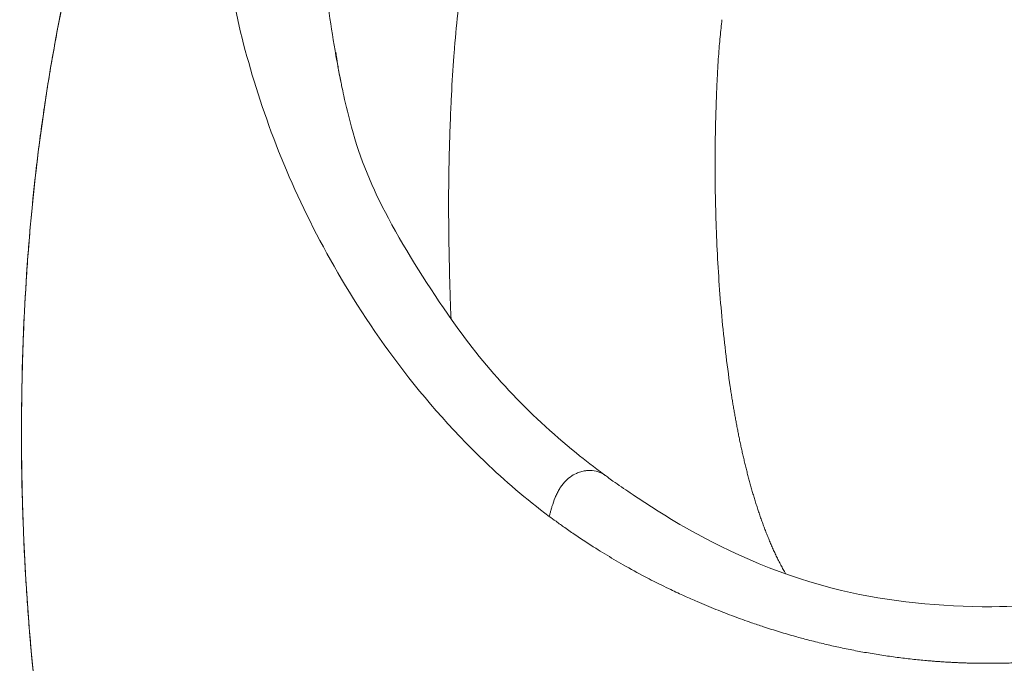
# Model space of a CAD drawing. Units: inches. Extents: x -28 to 105, y -16 to 74.
# Drawn here: x -28 to -19, y 17 to 23 of the extents above; entities that cross this region are included whole.
import ezdxf

# ---------------------------------------------------------------- set-up
doc = ezdxf.new("R2010")
doc.units = ezdxf.units.IN
doc.header["$LTSCALE"] = 9
doc.header["$MEASUREMENT"] = 0
doc.layers.add('Visible (ANSI)', color=7, linetype='Continuous', lineweight=50)
doc.layers.add('Visible Narrow (ANSI)', color=7, linetype='Continuous', lineweight=35)

msp = doc.modelspace()

# ---------------------------------------------------------------- linework, layer by layer
at = {"layer": 'Visible (ANSI)', "linetype": 'Continuous', "lineweight": 5}
msp.add_line((-25.45, 21.1261), (-25.45, 21.1261), dxfattribs=at)
for points, knots in [([(-24.7838, 8.7184), (-25.1655, 9.2585), (-25.505, 9.8299), (-26.1249, 11.0452), (-26.4019, 11.695), (-26.8749, 13.0577), (-27.0716, 13.7729), (-27.4234, 15.3201), (-27.5654, 16.1587), (-27.7387, 17.8601), (-27.7678, 18.726), (-27.7237, 20.4416), (-27.6485, 21.2959), (-27.372, 22.9277), (-27.1832, 23.7099), (-26.7155, 25.2906), (-26.4296, 26.0901), (-25.7497, 27.73), (-25.3513, 28.5742), (-24.4496, 30.0973), (-23.9561, 30.7891), (-22.9405, 31.9171), (-22.4353, 32.3845), (-21.6479, 32.8977), (-21.4171, 33.0274), (-20.83, 33.2972), (-20.4582, 33.4169), (-20.0796, 33.4736)], [0, 0, 0, 0, 5.039158, 5.039158, 10.396051, 10.396051, 16.030607, 16.030607, 22.487196, 22.487196, 29.06262, 29.06262, 35.564446, 35.564446, 41.673969, 41.673969, 48.125578, 48.125578, 55.20184, 55.20184, 61.613331, 61.613331, 66.768082, 66.768082, 68.774714, 68.774714, 71.692014, 71.692014, 71.692014, 71.692014]), ([(-25.0945, 22.2686), (-25.0945, 22.2686), (-25.0942, 22.2658), (-25.0926, 22.2542), (-25.091, 22.243), (-25.0857, 22.2065), (-25.0809, 22.1755), (-25.0692, 22.1056), (-25.0619, 22.0659), (-25.053, 22.0215)], [18.877484, 18.877484, 18.877484, 18.877484, 19.038384, 19.038384, 19.300825, 19.300825, 19.777517, 19.777517, 20.490232, 20.490232, 20.490232, 20.490232]), ([(-25.053, 22.0214), (-25.0523, 22.018), (-25.0515, 22.0138), (-25.049, 22.0015), (-25.0472, 21.9928), (-25.0398, 21.9571), (-25.0337, 21.9284), (-25.0082, 21.8127), (-24.9866, 21.7223), (-24.8905, 21.3677), (-24.7873, 21.1166), (-24.4937, 20.5708), (-24.3081, 20.2795), (-23.8194, 19.5823), (-23.4719, 19.2083), (-22.9853, 18.8149), (-22.9069, 18.7539), (-22.8273, 18.6947)], [0, 0, 0, 0, 0.054058, 0.054058, 0.151234, 0.151234, 0.442653, 0.442653, 1.316118, 1.316118, 3.946708, 3.946708, 6.963609, 6.963609, 11.404128, 11.404128, 12.24153, 12.24153, 12.24153, 12.24153]), ([(-22.8224, 18.6912), (-22.822, 18.6909), (-22.8216, 18.6906), (-22.8206, 18.6899), (-22.8201, 18.6895), (-22.8178, 18.6878), (-22.816, 18.6865), (-22.8091, 18.6814), (-22.8039, 18.6776), (-22.7831, 18.6624), (-22.7674, 18.6511), (-22.7042, 18.6061), (-22.656, 18.5731), (-22.4606, 18.4417), (-22.31, 18.3447), (-21.747, 18.0204), (-21.3007, 17.8288), (-20.4172, 17.6181), (-19.9792, 17.5744), (-19.2064, 17.5781), (-18.8626, 17.6082), (-18.2189, 17.7332), (-17.9124, 17.828), (-17.2923, 18.0867), (-16.9831, 18.2573), (-16.565, 18.5311), (-16.4488, 18.6084), (-16.3376, 18.6909)], [0, 0, 0, 0, 0.004193, 0.004193, 0.01034, 0.01034, 0.028783, 0.028783, 0.084111, 0.084111, 0.250099, 0.250099, 0.74812, 0.74812, 2.242651, 2.242651, 6.206603, 6.206603, 9.494983, 9.494983, 12.095561, 12.095561, 14.672663, 14.672663, 17.650861, 17.650861, 18.841474, 18.841474, 18.841474, 18.841474])]:
    msp.add_open_spline(points, degree=3, knots=knots, dxfattribs=at)
for points in [[(-25.053, 22.0214), (-25.053, 22.0214), (-25.053, 22.0214), (-25.053, 22.0215)], [(-24.1404, 21.1243), (-24.1404, 21.1243), (-24.1403, 21.1243), (-24.1403, 21.1243)], [(-25.2924, 20.7963), (-25.2924, 20.7963), (-25.2924, 20.7964), (-25.2924, 20.7964)]]:
    msp.add_open_spline(points, degree=3, dxfattribs=at)
at = {"layer": 'Visible Narrow (ANSI)', "linetype": 'Continuous', "lineweight": 5}
for p, q in [((-25.4309, 21.0839), (-25.4309, 21.0839)), ((-25.2971, 20.8055), (-25.2971, 20.8055))]:
    msp.add_line(p, q, dxfattribs=at)
for points, knots in [([(-20.0796, 33.4736), (-20.1012, 33.4703), (-20.1598, 33.461), (-20.2551, 33.4434), (-20.3653, 33.4195), (-20.4749, 33.3923), (-20.5839, 33.3619), (-20.6924, 33.3284), (-20.7643, 33.3039), (-20.8091, 33.288), (-20.818, 33.2848), (-20.8292, 33.2807), (-20.8315, 33.2799), (-20.8359, 33.2783), (-20.8426, 33.2758), (-20.8672, 33.2668), (-20.925, 33.245), (-21.013, 33.2098), (-21.1172, 33.1652), (-21.2201, 33.1182), (-21.3216, 33.0689), (-21.4219, 33.0174), (-21.521, 32.9638), (-21.6189, 32.9082), (-21.6834, 32.8698), (-21.7797, 32.8113), (-21.9065, 32.7306), (-22.0926, 32.6023), (-22.214, 32.512), (-22.289, 32.4542), (-22.304, 32.4426), (-22.3227, 32.428), (-22.3264, 32.4251), (-22.3339, 32.4192), (-22.345, 32.4104), (-22.3859, 32.378), (-22.4226, 32.3482), (-22.5102, 32.2761), (-22.5677, 32.2273), (-22.6811, 32.128), (-22.7369, 32.0777), (-22.8471, 31.9756), (-22.9015, 31.9238), (-23.0087, 31.8191), (-23.0617, 31.766), (-23.1662, 31.6588), (-23.2178, 31.6046), (-23.3199, 31.4951), (-23.3703, 31.4398), (-23.5199, 31.2724), (-23.6174, 31.1587), (-23.8082, 30.9276), (-23.9015, 30.8101), (-24.0839, 30.5713), (-24.1731, 30.4501), (-24.2821, 30.2963), (-24.3092, 30.2578), (-24.3361, 30.219), (-24.3442, 30.2074), (-24.3468, 30.2035), (-24.3522, 30.1957), (-24.3656, 30.1763), (-24.4217, 30.0947), (-24.5161, 29.9539), (-24.6386, 29.7646), (-24.7181, 29.6374), (-24.7965, 29.5097), (-24.8738, 29.3815), (-24.9867, 29.1877), (-25.0967, 28.9925), (-25.2038, 28.796), (-25.3081, 28.5981), (-25.3759, 28.4654), (-25.4765, 28.2658), (-25.5418, 28.132), (-25.6698, 27.8629), (-25.7323, 27.7277), (-25.8089, 27.558), (-25.8242, 27.524), (-25.8546, 27.456), (-25.8999, 27.3538), (-25.9743, 27.1831), (-26.0618, 26.9773), (-26.1475, 26.7707), (-26.2314, 26.5632), (-26.3134, 26.3549), (-26.3937, 26.1457), (-26.4722, 25.9357), (-26.5487, 25.7248), (-26.6234, 25.513), (-26.6719, 25.3712), (-26.7198, 25.2291), (-26.7434, 25.1578), (-26.7725, 25.0686), (-26.7783, 25.0508), (-26.7869, 25.024), (-26.7898, 25.0151), (-26.7956, 24.9972), (-26.8099, 24.9525), (-26.8469, 24.8363), (-26.9024, 24.6574), (-26.9668, 24.4423), (-27.029, 24.2269), (-27.0889, 24.0111), (-27.1466, 23.795), (-27.202, 23.5786), (-27.255, 23.3619), (-27.3057, 23.1448), (-27.3378, 22.9998), (-27.3612, 22.8909), (-27.3689, 22.8546), (-27.3842, 22.782), (-27.3917, 22.7457), (-27.4138, 22.6367), (-27.4425, 22.4912), (-27.4828, 22.2725), (-27.5202, 22.0535), (-27.5548, 21.834), (-27.5864, 21.6141), (-27.6151, 21.3937), (-27.6409, 21.1729), (-27.6638, 20.9517), (-27.6772, 20.804), (-27.6897, 20.6561), (-27.6955, 20.5821), (-27.7062, 20.4339), (-27.7111, 20.3598), (-27.72, 20.2114), (-27.7241, 20.1371), (-27.7313, 19.9884), (-27.7378, 19.8396), (-27.745, 19.6161), (-27.7498, 19.3922), (-27.7523, 19.168), (-27.7524, 18.9434), (-27.7509, 18.7935), (-27.7491, 18.6809), (-27.7481, 18.6246), (-27.7469, 18.5683), (-27.7462, 18.5401), (-27.746, 18.5307), (-27.7455, 18.5119), (-27.7434, 18.4274), (-27.7384, 18.2679), (-27.7288, 18.0429), (-27.7168, 17.8182), (-27.7023, 17.5937), (-27.6909, 17.4443), (-27.6817, 17.3323), (-27.6785, 17.295), (-27.6719, 17.2203), (-27.6685, 17.183), (-27.6509, 16.9966), (-27.6351, 16.8476), (-27.6, 16.55), (-27.5808, 16.4014), (-27.539, 16.1045), (-27.5164, 15.9563), (-27.468, 15.6601), (-27.4422, 15.5122), (-27.4114, 15.3459), (-27.408, 15.3275), (-27.4028, 15.2998), (-27.401, 15.2906), (-27.3975, 15.2721), (-27.3887, 15.226), (-27.3655, 15.1061), (-27.3284, 14.9221), (-27.2817, 14.7019), (-27.2491, 14.5554), (-27.2241, 14.4458), (-27.2157, 14.4092), (-27.1986, 14.3362), (-27.1901, 14.2997), (-27.164, 14.1903), (-27.1286, 14.0446), (-27.0733, 13.8267), (-27.0158, 13.6094), (-26.956, 13.3926), (-26.8938, 13.1766), (-26.8291, 12.9612), (-26.7843, 12.818), (-26.7156, 12.6037), (-26.6679, 12.4613), (-26.6059, 12.284), (-26.5871, 12.2308), (-26.568, 12.1778), (-26.5584, 12.1512), (-26.5552, 12.1424), (-26.5487, 12.1247), (-26.5197, 12.0453), (-26.4637, 11.8956), (-26.409, 11.7556), (-26.374, 11.6684), (-26.367, 11.651), (-26.3529, 11.6162), (-26.3317, 11.564), (-26.3101, 11.5119), (-26.2666, 11.4079), (-26.2371, 11.3388), (-26.1771, 11.201), (-26.1466, 11.1323), (-26.1, 11.0296), (-26.0805, 10.9869), (-26.0607, 10.9442), (-26.0528, 10.9272), (-26.0488, 10.9187), (-26.0369, 10.8931), (-25.997, 10.808), (-25.9564, 10.7233), (-25.8905, 10.5884), (-25.857, 10.5212), (-25.7892, 10.3873), (-25.7204, 10.254), (-25.6143, 10.0558), (-25.5052, 9.8592), (-25.3932, 9.6644), (-25.3163, 9.5357), (-25.1996, 9.3437), (-25.1196, 9.2168), (-24.9962, 9.0285), (-24.9337, 8.9349), (-24.8699, 8.8419), (-24.8271, 8.7801), (-24.8055, 8.7493), (-24.7838, 8.7186)], [0.0126538, 0.0126538, 0.0126538, 0.0126538, 0.0143143, 0.0171772, 0.0200401, 0.022903, 0.0257658, 0.0286287, 0.0314916, 0.0314916, 0.0322073, 0.0322073, 0.0323862, 0.0323862, 0.0325651, 0.032923, 0.0343544, 0.0372173, 0.0400802, 0.042943, 0.0458059, 0.0486688, 0.0515316, 0.0543945, 0.0572574, 0.0572574, 0.0629831, 0.0687089, 0.0744346, 0.0744346, 0.075866, 0.075866, 0.0762239, 0.0762239, 0.0765817, 0.0772975, 0.0801603, 0.0801603, 0.0858861, 0.0858861, 0.0916118, 0.0916118, 0.0973376, 0.0973376, 0.1030633, 0.1030633, 0.108789, 0.108789, 0.1145148, 0.1145148, 0.1259662, 0.1259662, 0.1374177, 0.1374177, 0.1488692, 0.1488692, 0.1517321, 0.1524478, 0.1524478, 0.1528056, 0.1528056, 0.1531635, 0.1545949, 0.1603207, 0.1660464, 0.1717721, 0.1717721, 0.1774979, 0.1832236, 0.1889494, 0.1946751, 0.2004008, 0.2061266, 0.2061266, 0.2175781, 0.2175781, 0.2290295, 0.2290295, 0.2318924, 0.2318924, 0.2347553, 0.240481, 0.2462067, 0.2519325, 0.2576582, 0.263384, 0.2691097, 0.2748354, 0.2805612, 0.2862869, 0.2920127, 0.2920127, 0.2977384, 0.2977384, 0.2991698, 0.2991698, 0.2998855, 0.2998855, 0.3006013, 0.3034641, 0.3091899, 0.3149156, 0.3206413, 0.3263671, 0.3320928, 0.3378186, 0.3435443, 0.34927, 0.3549958, 0.3549958, 0.3578586, 0.3578586, 0.3607215, 0.3607215, 0.3664473, 0.372173, 0.3778987, 0.3836245, 0.3893502, 0.3950759, 0.4008017, 0.4065274, 0.4122532, 0.4122532, 0.4179789, 0.4179789, 0.4237046, 0.4237046, 0.4294304, 0.4294304, 0.4351561, 0.4408818, 0.4466076, 0.4523333, 0.4580591, 0.4637848, 0.4637848, 0.4666477, 0.4680791, 0.4680791, 0.4687948, 0.4687948, 0.4695105, 0.4752363, 0.480962, 0.4866878, 0.4924135, 0.4981392, 0.4981392, 0.5010021, 0.5010021, 0.503865, 0.503865, 0.5153164, 0.5153164, 0.5267679, 0.5267679, 0.5382194, 0.5382194, 0.5496709, 0.5496709, 0.5511023, 0.5511023, 0.551818, 0.551818, 0.5525337, 0.5553966, 0.5611224, 0.5668481, 0.5725738, 0.5725738, 0.5754367, 0.5754367, 0.5782996, 0.5782996, 0.5840253, 0.589751, 0.5954768, 0.6012025, 0.6069283, 0.612654, 0.6183797, 0.6183797, 0.6298312, 0.6298312, 0.6326941, 0.6341255, 0.6341255, 0.6348412, 0.6348412, 0.635557, 0.6412827, 0.6470084, 0.6470084, 0.6484399, 0.6484399, 0.6498713, 0.6527342, 0.6527342, 0.6584599, 0.6584599, 0.6641856, 0.6641856, 0.6670485, 0.6677642, 0.6677642, 0.6684799, 0.6684799, 0.6699114, 0.6756371, 0.6756371, 0.6813629, 0.6813629, 0.6870886, 0.6928143, 0.6985401, 0.7042658, 0.7099916, 0.7099916, 0.721443, 0.721443, 0.7271688, 0.7300316, 0.7300316, 0.7328945, 0.7328945, 0.7328945, 0.7328945]), ([(-23.2899, 18.341), (-23.4862, 18.4879), (-23.9764, 18.9081), (-24.6418, 19.6836), (-25.1961, 20.5711), (-25.5983, 21.4273), (-25.8797, 22.2989), (-26.0454, 23.0755), (-26.0633, 24.7625), (-25.8173, 26.3213), (-25.3051, 27.9044), (-24.6827, 29.2037), (-24.2952, 29.8463), (-24.2645, 29.8964)], [0, 0, 0, 0, 0.059582, 0.163096, 0.266611, 0.370125, 0.473639, 0.577154, 0.680668, 0.784182, 0.887696, 0.991211, 1, 1, 1, 1]), ([(-25.053, 22.0215), (-25.0644, 22.0786), (-25.0753, 22.1359), (-25.1075, 22.3123), (-25.1271, 22.4318), (-25.1614, 22.6715), (-25.1761, 22.7917), (-25.1996, 23.033), (-25.2083, 23.1541), (-25.2205, 23.3974), (-25.224, 23.5195), (-25.2266, 23.7645), (-25.2257, 23.8875), (-25.2198, 24.1342), (-25.2149, 24.2579), (-25.2008, 24.5061), (-25.1918, 24.6305), (-25.17, 24.8795), (-25.1572, 25.0041), (-25.1272, 25.2536), (-25.1094, 25.3783), (-25.0672, 25.6275), (-25.0433, 25.752), (-24.9893, 26.0006), (-24.9589, 26.1246), (-24.8926, 26.3721), (-24.8567, 26.4955), (-24.7809, 26.7419), (-24.7411, 26.8648), (-24.6587, 27.1101), (-24.616, 27.2326), (-24.483, 27.5991), (-24.3881, 27.8423), (-24.1853, 28.3259), (-24.0778, 28.5663), (-23.904, 28.9235), (-23.8439, 29.042), (-23.7188, 29.2774), (-23.654, 29.3943), (-23.5873, 29.5106)], [0.359973, 0.359973, 0.359973, 0.359973, 0.375, 0.375, 0.40625, 0.40625, 0.4375, 0.4375, 0.46875, 0.46875, 0.5, 0.5, 0.53125, 0.53125, 0.5625, 0.5625, 0.59375, 0.59375, 0.625, 0.625, 0.65625, 0.65625, 0.6875, 0.6875, 0.71875, 0.71875, 0.75, 0.75, 0.78125, 0.78125, 0.8125, 0.8125, 0.875, 0.875, 0.9375, 0.9375, 0.96875, 0.96875, 1, 1, 1, 1]), ([(-24.1207, 20.0122), (-24.1236, 20.0849), (-24.1262, 20.1576), (-24.1285, 20.2304), (-24.13, 20.279), (-24.1314, 20.3275), (-24.1327, 20.3761), (-24.1357, 20.4939), (-24.138, 20.6118), (-24.1394, 20.7296), (-24.1398, 20.7655), (-24.1401, 20.8016), (-24.1404, 20.8376), (-24.1414, 20.9681), (-24.141, 21.0983), (-24.1391, 21.2285), (-24.1367, 21.3948), (-24.1318, 21.561), (-24.1251, 21.727), (-24.1234, 21.7713), (-24.1214, 21.8157), (-24.1193, 21.8619), (-24.1138, 21.9786), (-24.1075, 22.084), (-24.0994, 22.1948), (-24.0987, 22.2046), (-24.098, 22.2145), (-24.0973, 22.2243), (-24.0942, 22.2655), (-24.0909, 22.3067), (-24.0874, 22.348), (-24.0781, 22.4577), (-24.0673, 22.5663), (-24.0558, 22.675), (-24.0557, 22.6759), (-24.0556, 22.6769), (-24.0555, 22.6778)], [0.6411715, 0.6411715, 0.6411715, 0.6411715, 0.6704893, 0.6704893, 0.6704893, 0.6900715, 0.6900715, 0.6900715, 0.7375382, 0.7375382, 0.7375382, 0.7520422, 0.7520422, 0.7520422, 0.8045872, 0.8045872, 0.8045872, 0.8716361, 0.8716361, 0.8716361, 0.8895286, 0.8895286, 0.8895286, 0.9346863, 0.9346863, 0.9346863, 0.938685, 0.938685, 0.938685, 0.9553325, 0.9553325, 0.9553325, 0.9996159, 0.9996159, 0.9996159, 1, 1, 1, 1]), ([(-21.291, 17.854), (-21.291, 17.8541), (-21.2947, 17.8604), (-21.3017, 17.8729), (-21.312, 17.8915), (-21.3221, 17.9102), (-21.3321, 17.929), (-21.3418, 17.9479), (-21.3514, 17.9668), (-21.3608, 17.9859), (-21.3701, 18.005), (-21.3792, 18.0243), (-21.3882, 18.0435), (-21.397, 18.0629), (-21.4056, 18.0823), (-21.4141, 18.1018), (-21.4225, 18.1213), (-21.4307, 18.1409), (-21.4388, 18.1606), (-21.4468, 18.1803), (-21.4546, 18.2001), (-21.4623, 18.2199), (-21.4699, 18.2397), (-21.4774, 18.2596), (-21.4847, 18.2796), (-21.4919, 18.2996), (-21.499, 18.3196), (-21.506, 18.3397), (-21.5129, 18.3598), (-21.5197, 18.38), (-21.5264, 18.4001), (-21.5329, 18.4204), (-21.5394, 18.4406), (-21.5458, 18.4609), (-21.5521, 18.4812), (-21.5583, 18.5015), (-21.5643, 18.5219), (-21.5703, 18.5423), (-21.5763, 18.5627), (-21.5821, 18.5832), (-21.5878, 18.6036), (-21.5935, 18.6241), (-21.5991, 18.6446), (-21.6045, 18.6652), (-21.61, 18.6857), (-21.6153, 18.7063), (-21.6205, 18.7269), (-21.6257, 18.7475), (-21.6308, 18.7682), (-21.6358, 18.7888), (-21.6408, 18.8095), (-21.6457, 18.8302), (-21.6505, 18.8509), (-21.6552, 18.8716), (-21.6599, 18.8924), (-21.6645, 18.9131), (-21.669, 18.9339), (-21.6735, 18.9547), (-21.6779, 18.9755), (-21.6822, 18.9963), (-21.6865, 19.0171), (-21.6907, 19.0379), (-21.6949, 19.0588), (-21.699, 19.0796), (-21.703, 19.1005), (-21.707, 19.1214), (-21.7109, 19.1423), (-21.7147, 19.1632), (-21.7185, 19.1841), (-21.7223, 19.205), (-21.726, 19.226), (-21.7296, 19.2469), (-21.7332, 19.2678), (-21.7367, 19.2888), (-21.7401, 19.3098), (-21.7435, 19.3308), (-21.7469, 19.3517), (-21.7502, 19.3727), (-21.7535, 19.3937), (-21.7567, 19.4148), (-21.7737, 19.5279), (-21.801, 19.7338), (-21.8323, 20.033), (-21.8561, 20.3328), (-21.8732, 20.633), (-21.884, 20.9335), (-21.8886, 21.236), (-21.8872, 21.5538), (-21.8795, 21.8144), (-21.8715, 22.0116), (-21.8657, 22.1268), (-21.8594, 22.2283), (-21.8526, 22.317), (-21.8455, 22.3965), (-21.8379, 22.4707), (-21.8326, 22.5188), (-21.83, 22.5426)], [0.0740748, 0.0740748, 0.0740748, 0.0740748, 0.0741771, 0.0782972, 0.0824172, 0.0865374, 0.0906577, 0.0947783, 0.0988992, 0.1030203, 0.1071415, 0.1112629, 0.1153842, 0.1195055, 0.1236264, 0.127747, 0.1318675, 0.1359879, 0.1401083, 0.1442289, 0.1483495, 0.1524702, 0.156591, 0.160712, 0.164833, 0.1689541, 0.1730753, 0.1771964, 0.1813174, 0.1854382, 0.1895589, 0.1936795, 0.1978001, 0.2019207, 0.2060414, 0.2101621, 0.2142829, 0.2184038, 0.2225247, 0.2266457, 0.2307667, 0.2348877, 0.2390088, 0.2431298, 0.2472508, 0.2513717, 0.2554925, 0.2596134, 0.2637342, 0.267855, 0.2719758, 0.2760967, 0.2802175, 0.2843384, 0.2884593, 0.2925802, 0.2967012, 0.3008221, 0.304943, 0.309064, 0.3131848, 0.3173057, 0.3214265, 0.3255474, 0.3296682, 0.3337891, 0.3379099, 0.3420308, 0.3461517, 0.3502726, 0.3543935, 0.3585145, 0.3626354, 0.3667564, 0.3708774, 0.3749984, 0.3791194, 0.3832402, 0.387361, 0.3914818, 0.3956025, 0.453935, 0.5122697, 0.5706036, 0.6289392, 0.6872741, 0.7456109, 0.8050606, 0.872344, 0.8973978, 0.9200191, 0.9395364, 0.9565854, 0.9718337, 0.9860452, 1, 1, 1, 1]), ([(-22.8225, 18.6911), (-22.8379, 18.7025), (-22.8561, 18.7117), (-22.8767, 18.7183), (-22.8977, 18.725), (-22.9212, 18.7288), (-22.9465, 18.729), (-22.9557, 18.7291), (-22.9651, 18.7287), (-22.9747, 18.7277), (-22.9841, 18.7268), (-22.9937, 18.7253), (-23.0035, 18.7233), (-23.0103, 18.7218), (-23.0172, 18.7201), (-23.0242, 18.7181), (-23.0362, 18.7146), (-23.0484, 18.7101), (-23.0607, 18.7045), (-23.0784, 18.6966), (-23.0961, 18.6863), (-23.1133, 18.6737), (-23.1312, 18.6605), (-23.1484, 18.6447), (-23.1641, 18.6268), (-23.172, 18.6177), (-23.1796, 18.6081), (-23.1868, 18.5982), (-23.1935, 18.5887), (-23.1999, 18.5788), (-23.206, 18.5688), (-23.2125, 18.5578), (-23.2185, 18.5466), (-23.2242, 18.5352), (-23.2299, 18.5236), (-23.2352, 18.5118), (-23.2401, 18.4999), (-23.2506, 18.4745), (-23.2594, 18.4486), (-23.2672, 18.4228), (-23.27, 18.4138), (-23.2726, 18.4048), (-23.2751, 18.3958), (-23.2777, 18.3868), (-23.2802, 18.3777), (-23.2826, 18.3686), (-23.2851, 18.3594), (-23.2875, 18.3502), (-23.2899, 18.341)], [0.3533057, 0.3533057, 0.3533057, 0.3533057, 0.4390854, 0.4390854, 0.4390854, 0.5268404, 0.5268404, 0.5268404, 0.5585268, 0.5585268, 0.5585268, 0.5895334, 0.5895334, 0.5895334, 0.6111087, 0.6111087, 0.6111087, 0.6483432, 0.6483432, 0.6483432, 0.7017313, 0.7017313, 0.7017313, 0.7570751, 0.7570751, 0.7570751, 0.7851522, 0.7851522, 0.7851522, 0.8118599, 0.8118599, 0.8118599, 0.8408906, 0.8408906, 0.8408906, 0.8704106, 0.8704106, 0.8704106, 0.93356, 0.93356, 0.93356, 0.9554339, 0.9554339, 0.9554339, 0.9775653, 0.9775653, 0.9775653, 1, 1, 1, 1]), ([(-19.5799, 17.0976), (-19.5922, 17.0976), (-19.6044, 17.0976), (-19.6167, 17.0977), (-19.6289, 17.0978), (-19.6412, 17.0979), (-19.6535, 17.098), (-19.6658, 17.0982), (-19.678, 17.0984), (-19.6903, 17.0986), (-19.7027, 17.0988), (-19.715, 17.0991), (-19.7273, 17.0994), (-19.7396, 17.0997), (-19.7519, 17.1001), (-19.7643, 17.1004), (-19.7766, 17.1008), (-19.789, 17.1013), (-19.8013, 17.1017), (-19.8137, 17.1022), (-19.8261, 17.1027), (-19.8384, 17.1032), (-19.8508, 17.1038), (-19.8632, 17.1043), (-19.8756, 17.105), (-19.888, 17.1056), (-19.9004, 17.1062), (-19.9127, 17.1069), (-19.9252, 17.1076), (-19.9376, 17.1084), (-19.95, 17.1092), (-19.9624, 17.1099), (-19.9748, 17.1108), (-19.9872, 17.1116), (-19.9996, 17.1125), (-20.0121, 17.1134), (-20.0245, 17.1143), (-20.0369, 17.1153), (-20.0493, 17.1162), (-20.0618, 17.1173), (-20.0742, 17.1183), (-20.0866, 17.1193), (-20.0991, 17.1204), (-20.1402, 17.1241), (-20.1813, 17.1281), (-20.2223, 17.1326), (-20.2644, 17.1373), (-20.3065, 17.1423), (-20.3484, 17.1478), (-20.3915, 17.1535), (-20.4344, 17.1596), (-20.4772, 17.1662), (-20.5211, 17.1729), (-20.5648, 17.1801), (-20.6083, 17.1877), (-20.6492, 17.1949), (-20.6899, 17.2025), (-20.7304, 17.2105), (-20.7729, 17.2189), (-20.8153, 17.2277), (-20.8575, 17.2369), (-20.897, 17.2456), (-20.9363, 17.2546), (-20.9754, 17.264), (-21.018, 17.2742), (-21.0604, 17.2848), (-21.1026, 17.2958), (-21.1382, 17.3052), (-21.1736, 17.3148), (-21.2089, 17.3247), (-21.254, 17.3373), (-21.2989, 17.3504), (-21.3435, 17.364), (-21.3885, 17.3777), (-21.4332, 17.3918), (-21.4776, 17.4064), (-21.5119, 17.4177), (-21.5461, 17.4293), (-21.5801, 17.4411), (-21.6295, 17.4583), (-21.6786, 17.476), (-21.7274, 17.4942), (-21.7789, 17.5135), (-21.8301, 17.5333), (-21.8809, 17.5537), (-21.9343, 17.5752), (-21.9872, 17.5973), (-22.0398, 17.62), (-22.075, 17.6352), (-22.11, 17.6507), (-22.1449, 17.6665), (-22.1843, 17.6843), (-22.2234, 17.7024), (-22.2623, 17.7209), (-22.2881, 17.7332), (-22.3138, 17.7457), (-22.3395, 17.7583), (-22.3865, 17.7815), (-22.4332, 17.8052), (-22.4794, 17.8295), (-22.5416, 17.8622), (-22.603, 17.8959), (-22.6637, 17.9306), (-22.7167, 17.9609), (-22.7692, 17.992), (-22.8211, 18.0237), (-22.8464, 18.0392), (-22.8716, 18.0548), (-22.8966, 18.0706), (-22.954, 18.1068), (-23.0107, 18.1439), (-23.0667, 18.1818), (-23.0977, 18.2029), (-23.1284, 18.2242), (-23.159, 18.2457), (-23.1838, 18.2633), (-23.2085, 18.281), (-23.233, 18.2989), (-23.2521, 18.3128), (-23.271, 18.3269), (-23.2899, 18.341)], [0, 0, 0, 0, 0.008811, 0.008811, 0.008811, 0.01764, 0.01764, 0.01764, 0.026488, 0.026488, 0.026488, 0.035355, 0.035355, 0.035355, 0.04424, 0.04424, 0.04424, 0.053143, 0.053143, 0.053143, 0.062064, 0.062064, 0.062064, 0.071004, 0.071004, 0.071004, 0.079961, 0.079961, 0.079961, 0.088936, 0.088936, 0.088936, 0.097928, 0.097928, 0.097928, 0.106936, 0.106936, 0.106936, 0.115961, 0.115961, 0.115961, 0.125002, 0.125002, 0.125002, 0.154958, 0.154958, 0.154958, 0.185797, 0.185797, 0.185797, 0.217491, 0.217491, 0.217491, 0.249999, 0.249999, 0.249999, 0.280501, 0.280501, 0.280501, 0.312498, 0.312498, 0.312498, 0.34244, 0.34244, 0.34244, 0.375, 0.375, 0.375, 0.402441, 0.402441, 0.402441, 0.437499, 0.437499, 0.437499, 0.472786, 0.472786, 0.472786, 0.5, 0.5, 0.5, 0.539503, 0.539503, 0.539503, 0.581217, 0.581217, 0.581217, 0.624999, 0.624999, 0.624999, 0.654355, 0.654355, 0.654355, 0.6875, 0.6875, 0.6875, 0.709538, 0.709538, 0.709538, 0.750002, 0.750002, 0.750002, 0.804359, 0.804359, 0.804359, 0.851874, 0.851874, 0.851874, 0.874996, 0.874996, 0.874996, 0.928079, 0.928079, 0.928079, 0.957474, 0.957474, 0.957474, 0.981394, 0.981394, 0.981394, 1, 1, 1, 1]), ([(-15.8699, 18.341), (-15.8826, 18.3315), (-15.8952, 18.3221), (-15.908, 18.3127), (-15.9233, 18.3014), (-15.9388, 18.2902), (-15.9543, 18.279), (-15.9725, 18.2658), (-15.9908, 18.2528), (-16.0092, 18.2399), (-16.0922, 18.1815), (-16.1769, 18.125), (-16.2633, 18.0706), (-16.3182, 18.0359), (-16.3738, 18.002), (-16.4301, 17.9689), (-16.4692, 17.9459), (-16.5087, 17.9233), (-16.5485, 17.9011), (-16.5921, 17.8767), (-16.6361, 17.8529), (-16.6804, 17.8295), (-16.7267, 17.8052), (-16.7733, 17.7815), (-16.8204, 17.7583), (-16.846, 17.7457), (-16.8717, 17.7332), (-16.8976, 17.7209), (-16.9365, 17.7024), (-16.9756, 17.6843), (-17.015, 17.6665), (-17.0498, 17.6507), (-17.0849, 17.6352), (-17.1201, 17.62), (-17.1726, 17.5973), (-17.2256, 17.5752), (-17.2789, 17.5537), (-17.3297, 17.5333), (-17.3809, 17.5135), (-17.4324, 17.4942), (-17.4812, 17.476), (-17.5303, 17.4583), (-17.5797, 17.4411), (-17.6138, 17.4293), (-17.6479, 17.4177), (-17.6822, 17.4064), (-17.7267, 17.3918), (-17.7714, 17.3777), (-17.8163, 17.364), (-17.861, 17.3504), (-17.9059, 17.3373), (-17.9509, 17.3247), (-17.9862, 17.3148), (-18.0217, 17.3052), (-18.0572, 17.2958), (-18.0994, 17.2848), (-18.1418, 17.2742), (-18.1844, 17.264), (-18.2236, 17.2546), (-18.2629, 17.2456), (-18.3024, 17.2369), (-18.3445, 17.2277), (-18.3869, 17.2189), (-18.4294, 17.2105), (-18.47, 17.2025), (-18.5107, 17.1949), (-18.5515, 17.1877), (-18.5951, 17.1801), (-18.6388, 17.1729), (-18.6827, 17.1662), (-18.7255, 17.1596), (-18.7684, 17.1535), (-18.8115, 17.1478), (-18.8534, 17.1423), (-18.8954, 17.1373), (-18.9376, 17.1326), (-18.9785, 17.1281), (-19.0196, 17.1241), (-19.0608, 17.1204), (-19.0825, 17.1185), (-19.1043, 17.1167), (-19.1261, 17.115), (-19.1478, 17.1133), (-19.1695, 17.1118), (-19.1913, 17.1104), (-19.213, 17.1089), (-19.2347, 17.1076), (-19.2564, 17.1064), (-19.2781, 17.1052), (-19.2997, 17.1042), (-19.3214, 17.1032), (-19.343, 17.1023), (-19.3647, 17.1014), (-19.3863, 17.1007), (-19.4079, 17.1), (-19.4295, 17.0994), (-19.4511, 17.099), (-19.4726, 17.0985), (-19.4941, 17.0981), (-19.5156, 17.0979), (-19.537, 17.0977), (-19.5585, 17.0976), (-19.5799, 17.0976)], [0, 0, 0, 0, 0.012461, 0.012461, 0.012461, 0.027508, 0.027508, 0.027508, 0.045188, 0.045188, 0.045188, 0.125001, 0.125001, 0.125001, 0.175819, 0.175819, 0.175819, 0.211198, 0.211198, 0.211198, 0.250001, 0.250001, 0.250001, 0.290465, 0.290465, 0.290465, 0.312503, 0.312503, 0.312503, 0.345647, 0.345647, 0.345647, 0.375004, 0.375004, 0.375004, 0.418785, 0.418785, 0.418785, 0.4605, 0.4605, 0.4605, 0.500002, 0.500002, 0.500002, 0.527216, 0.527216, 0.527216, 0.562503, 0.562503, 0.562503, 0.597561, 0.597561, 0.597561, 0.625002, 0.625002, 0.625002, 0.657562, 0.657562, 0.657562, 0.687504, 0.687504, 0.687504, 0.7195, 0.7195, 0.7195, 0.749998, 0.749998, 0.749998, 0.782511, 0.782511, 0.782511, 0.814204, 0.814204, 0.814204, 0.845043, 0.845043, 0.845043, 0.874996, 0.874996, 0.874996, 0.89081, 0.89081, 0.89081, 0.906571, 0.906571, 0.906571, 0.922281, 0.922281, 0.922281, 0.937936, 0.937936, 0.937936, 0.953537, 0.953537, 0.953537, 0.969081, 0.969081, 0.969081, 0.984569, 0.984569, 0.984569, 1, 1, 1, 1])]:
    msp.add_open_spline(points, degree=3, knots=knots, dxfattribs=at)
msp.add_open_spline([(-24.1407, 21.082), (-24.1406, 21.082), (-24.1406, 21.082), (-24.1406, 21.082)], degree=3, dxfattribs=at)

doc.saveas('drawing.dxf')
